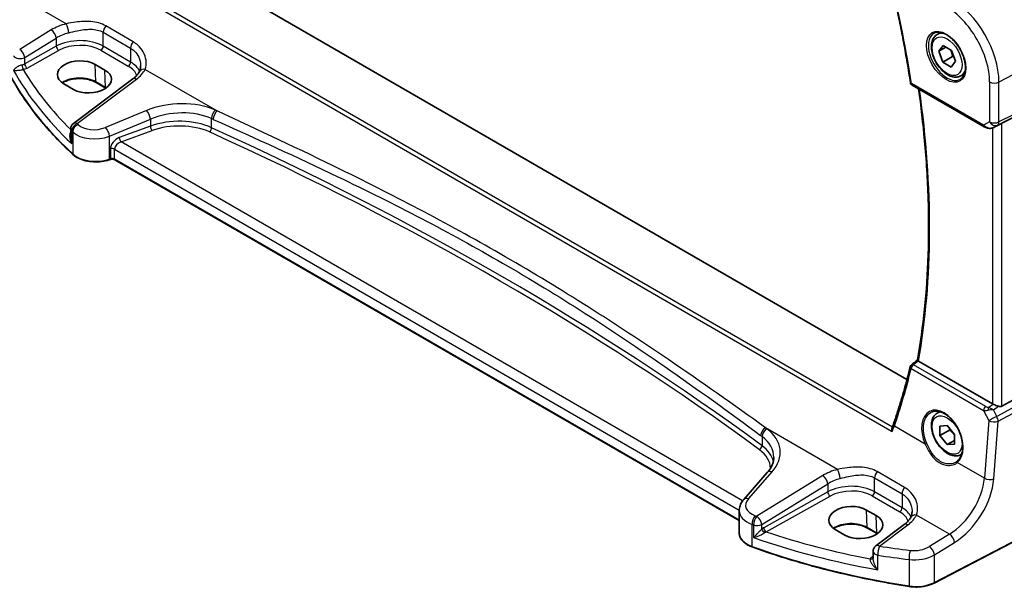
# Model space of a CAD drawing. Units: millimetres. Extents: x 0 to 5905, y 0 to 1124.
# Drawn here: x 72 to 217, y 244 to 327 of the extents above; entities that cross this region are included whole.
import ezdxf

# ---------------------------------------------------------------- set-up
doc = ezdxf.new("R2010")
doc.units = ezdxf.units.MM
for name, color, linetype, lineweight in [('Dimension (ISO)', 7, 'Continuous', 18), ('Visible (ISO)', 7, 'Continuous', 35), ('Visible Narrow (ISO)', 7, 'Continuous', 25)]:
    doc.layers.add(name, color=color, linetype=linetype, lineweight=lineweight)
doc.styles.add('Note Text (TK)', font='MS PGothic.ttf')
doc.dimstyles.new('Default - Method 1b (TK)', dxfattribs={"dimscale": 2.5, "dimtxt": 2.5, "dimasz": 2.5, "dimexe": 1, "dimexo": 1.5, "dimgap": 1, "dimtad": 1, "dimtoh": 1, "dimrnd": 1e-08, "dimdsep": 46, "dimtxsty": 'Note Text (TK)', "dimcen": 0.09, "dimdle": 5, "dimclrd": 100, "dimclre": 100, "dimclrt": 7, "dimadec": 1, "dimazin": 1, "dimtfac": 1, "dimtmove": 0, "dimatfit": 3, "dimfxl": 0, "dimtolj": 1, "dimlwd": -1, "dimlwe": -1, "dimarcsym": 0})

# ---------------------------------------------------------------- blocks, each defined once
blk = doc.blocks.new('*D15')
at = {"layer": 'Defpoints', "color": 0, "transparency": 16777216}
for p in [(91.66, 404.63), (229.47, 352.05), (229.47, 325.07)]:
    blk.add_point(p, dxfattribs=at)
at = {"layer": 'Dimension (ISO)', "color": 100, "transparency": 16777216}
for p, q in [((91.66, 408.96), (91.66, 434.5)), ((97.08, 428.48), (224.06, 355.17)), ((229.47, 329.4), (229.47, 354.93))]:
    blk.add_line(p, q, dxfattribs=at)
for points in [[(97.6, 429.39), (96.56, 427.58), (91.66, 431.61)], [(224.58, 356.07), (223.54, 354.27), (229.47, 352.05)]]:
    blk.add_solid(points, dxfattribs=at)
at = {"layer": 'Dimension (ISO)', "color": 7, "transparency": 16777216, "insert": (158.49, 398.86), "char_height": 6.25, "attachment_point": 4, "rotation": 330, "style": 'Note Text (TK)'}
blk.add_mtext('\\A1;{\\Q-30.000;\\W0.816;\\H0.816x; 195}', dxfattribs=at)

msp = doc.modelspace()

# ---------------------------------------------------------------- linework, layer by layer
at = {"layer": 'Visible (ISO)'}
for p, q in [((202.5849, 274.4996), (99.7971, 333.8442)), ((207.0081, 325.0793), (207.5332, 325.3825)), ((207.2506, 322.6097), (207.8762, 323.4643)), ((208.2982, 323.2145), (207.2506, 322.6097)), ((207.8496, 321.0303), (207.2506, 322.6097)), ((207.8762, 323.4643), (209.1009, 322.7395)), ((209.1009, 322.7395), (209.6999, 321.1601)), ((84.9467, 319.8682), (83.5325, 320.6847)), ((209.2639, 321.8468), (207.8496, 321.0303)), ((209.0743, 320.3055), (207.8496, 321.0303)), ((209.6999, 321.1601), (209.0743, 320.3055)), ((210.5081, 319.0171), (211.0332, 319.3203)), ((78.9247, 317.8386), (80.3389, 317.0221)), ((89.0416, 318.5503), (80.3314, 312.0367)), ((85.0667, 317.2272), (83.6525, 318.0437)), ((216.4852, 312.0582), (228.7639, 318.1488)), ((203.3368, 317.652), (213.9281, 311.5371)), ((79.9303, 311.2358), (79.9303, 310.0268)), ((215.2034, 311.4094), (215.7734, 311.6891)), ((85.7272, 306.7547), (85.5779, 306.705)), ((177.984, 253.8361), (86.4089, 306.707)), ((216.4852, 270.6112), (228.7639, 277.2867)), ((215.109, 270.9431), (204.278, 277.1964)), ((207.0081, 269.5575), (207.4185, 269.7945)), ((207.413, 266.2725), (207.4162, 267.6849)), ((207.4162, 267.6849), (208.4784, 267.7755)), ((208.4784, 267.7755), (209.5375, 266.4538)), ((208.8272, 267.089), (207.413, 266.2725)), ((208.4721, 264.9508), (207.413, 266.2725)), ((209.5375, 266.4538), (209.5343, 265.0414)), ((209.5355, 265.5647), (208.4721, 264.9508)), ((209.5343, 265.0414), (208.4721, 264.9508)), ((210.5081, 263.4953), (210.6161, 263.5577)), ((182.1016, 260.8509), (178.6347, 256.9056)), ((227.6393, 255.6257), (206.5641, 244.6698)), ((177.984, 255.2834), (177.984, 252.0012)), ((198.0838, 254.5485), (196.6696, 255.365)), ((202.189, 253.2246), (198.0147, 250.103)), ((192.0617, 252.5188), (193.476, 251.7023)), ((198.2038, 251.9075), (196.7896, 252.724)), ((197.6136, 249.3022), (197.6136, 248.2975))]:
    msp.add_line(p, q, dxfattribs=at)
for centre, radius, start, end in [((203.5868, 318.085), 0.5, 188.564328, 240), ((80.9303, 311.2358), 1, 126.78998, 180), ((203.554, 276.2722), 0.5, 127.825006, 166.197046), ((198.6136, 249.3022), 1, 126.78998, 180)]:
    msp.add_arc(centre, radius, start, end, dxfattribs=at)
for centre, major_axis, ratio, start_param, end_param in [((81.2286, 319.2616), (-3.2577, -0.1021), 0.5971344, 3.90827481, 7.04986746), ((82.6428, 318.4451), (3.2577, 0.1021), 0.5971344, 3.90827481, 7.04986746), ((215.8161, 311.6687), (0.9998, 0.5352), 0.03327015, 0.8199497, 1.57659075), ((-19448.1307, 9961.7106), (25914.4444, 2061.1474), 0.62528976, 5.52199006, 5.52204113), ((215.8161, 271.4228), (-0.9987, -0.083), 0.6252357, 0.73345339, 0.86760152), ((215.8161, 271.8588), (0.6652, -1.2497), 0.59746816, 5.75718659, 6.28845997), ((194.3657, 253.9419), (-3.2577, -0.1021), 0.5971344, 3.90827481, 7.04986746), ((195.7799, 253.1254), (3.2577, 0.1021), 0.5971344, 3.90827481, 7.04986746)]:
    msp.add_ellipse(centre, major_axis=major_axis, ratio=ratio, start_param=start_param, end_param=end_param, dxfattribs=at)
for points, knots in [([(200.2386, 332.649), (200.4739, 331.6612), (200.7002, 330.6754), (201.1349, 328.7081), (201.3433, 327.7266), (201.7421, 325.7685), (201.9325, 324.792), (202.2951, 322.8443), (202.4673, 321.8733), (202.7936, 319.9372), (202.9476, 318.9722), (203.0924, 318.0105)], [5.974559333, 5.974559333, 5.974559333, 5.974559333, 5.998643996, 5.998643996, 6.022728659, 6.022728659, 6.046813322, 6.046813322, 6.070897985, 6.070897985, 6.094982648, 6.094982648, 6.094982648, 6.094982648]), ([(210.5081, 319.0171), (210.319, 318.9079), (210.1052, 318.8435), (209.6438, 318.8038), (209.3955, 318.8356), (208.8698, 318.9947), (208.5923, 319.1344), (208.0486, 319.5077), (207.7831, 319.7448), (207.2967, 320.2858), (207.0757, 320.5892), (206.6971, 321.2325), (206.5393, 321.5721), (206.3012, 322.2584), (206.2211, 322.6049), (206.1509, 323.2762), (206.1612, 323.6008), (206.2839, 324.1889), (206.394, 324.455), (206.6809, 324.8401), (206.8333, 324.9784), (207.0081, 325.0793)], [2.34366789, 2.34366789, 2.34366789, 2.34366789, 2.60751306, 2.60751306, 2.89544315, 2.89544315, 3.22339501, 3.22339501, 3.56300991, 3.56300991, 3.89999515, 3.89999515, 4.2353089, 4.2353089, 4.57203045, 4.57203045, 4.91159094, 4.91159094, 5.24142417, 5.24142417, 5.48526054, 5.48526054, 5.48526054, 5.48526054]), ([(206.574, 325.2775), (206.7869, 325.3886), (207.0386, 325.4364), (207.58, 325.3906), (207.8625, 325.3093), (208.4357, 325.0322), (208.7252, 324.8406), (209.288, 324.3632), (209.5612, 324.0774), (210.0622, 323.4393), (210.2899, 323.0868), (210.675, 322.352), (210.8323, 321.9697), (211.0604, 321.2166), (211.1313, 320.8459), (211.1817, 320.1561), (211.1616, 319.8369), (211.0379, 319.2806), (210.9343, 319.0446), (210.7021, 318.7285), (210.5895, 318.6227), (210.4627, 318.542)], [3.95168604, 3.95168604, 3.95168604, 3.95168604, 4.30898817, 4.30898817, 4.63132462, 4.63132462, 4.94280445, 4.94280445, 5.25494337, 5.25494337, 5.56846939, 5.56846939, 5.88232946, 5.88232946, 6.19532337, 6.19532337, 6.50679228, 6.50679228, 6.8203244, 6.8203244, 7.04388825, 7.04388825, 7.04388825, 7.04388825]), ([(80.2584, 307.4834), (79.3652, 308.307), (78.5141, 309.146), (76.8994, 310.8521), (76.1357, 311.7192), (74.6984, 313.4783), (74.0248, 314.3704), (72.7701, 316.1765), (72.189, 317.0905), (71.1215, 318.9372), (70.6351, 319.8699), (70.1969, 320.8104)], [1.796767008, 1.796767008, 1.796767008, 1.796767008, 1.856095048, 1.856095048, 1.915423088, 1.915423088, 1.974751129, 1.974751129, 2.034079169, 2.034079169, 2.093407209, 2.093407209, 2.093407209, 2.093407209]), ([(90.0005, 319.6303), (89.9657, 319.5603), (89.9254, 319.4891), (89.833, 319.3451), (89.781, 319.2723), (89.665, 319.1263), (89.6011, 319.053), (89.4612, 318.907), (89.3853, 318.8344), (89.222, 318.6908), (89.1345, 318.6198), (89.0416, 318.5503)], [1.095161192, 1.095161192, 1.095161192, 1.095161192, 1.179816243, 1.179816243, 1.264471295, 1.264471295, 1.349126346, 1.349126346, 1.433781398, 1.433781398, 1.518436449, 1.518436449, 1.518436449, 1.518436449]), ([(90.1816, 320.4593), (90.1816, 320.3968), (90.179, 320.3353), (90.1687, 320.2148), (90.161, 320.1558), (90.141, 320.0409), (90.1285, 319.9851), (90.0992, 319.8771), (90.0823, 319.8249), (90.0444, 319.7245), (90.0234, 319.6764), (90.0005, 319.6303)], [0.477289941, 0.477289941, 0.477289941, 0.477289941, 0.514862631, 0.514862631, 0.55243532, 0.55243532, 0.59000801, 0.59000801, 0.6275807, 0.6275807, 0.66515339, 0.66515339, 0.66515339, 0.66515339]), ([(83.6525, 318.0437), (83.4075, 318.1852), (83.1206, 318.3064), (82.4907, 318.4937), (82.1476, 318.5594), (81.44, 318.627), (81.0757, 318.6286), (80.3647, 318.5671), (80.0183, 318.504), (79.3805, 318.3208), (79.0892, 318.201), (78.7931, 318.0343), (78.748, 318.0073), (78.7044, 317.9797)], [1.57079633, 1.57079633, 1.57079633, 1.57079633, 1.88072913, 1.88072913, 2.19216339, 2.19216339, 2.50494837, 2.50494837, 2.81776756, 2.81776756, 3.12928365, 3.12928365, 3.18742516, 3.18742516, 3.18742516, 3.18742516]), ([(204.1123, 277.3372), (204.5503, 279.7789), (204.9019, 282.2901), (205.4301, 287.4377), (205.6068, 290.074), (205.7841, 295.4573), (205.7847, 298.2042), (205.6097, 303.7934), (205.4341, 306.6356), (204.9424, 312.0178), (204.648, 314.5479), (204.2882, 317.1027)], [6.09766433, 6.09766433, 6.09766433, 6.09766433, 6.171773103, 6.171773103, 6.245881877, 6.245881877, 6.31999065, 6.31999065, 6.394099424, 6.394099424, 6.45838824, 6.45838824, 6.45838824, 6.45838824]), ([(213.9281, 311.5371), (214.0032, 311.4937), (214.0821, 311.4566), (214.2449, 311.3942), (214.3288, 311.369), (214.4988, 311.3316), (214.585, 311.3194), (214.7582, 311.3102), (214.8453, 311.3131), (215.0219, 311.3405), (215.1119, 311.3646), (215.2034, 311.4094)], [4.83549101, 4.83549101, 4.83549101, 4.83549101, 5.1391783, 5.1391783, 5.44286559, 5.44286559, 5.74655288, 5.74655288, 6.05024017, 6.05024017, 6.35392746, 6.35392746, 6.35392746, 6.35392746]), ([(80.2584, 307.4834), (80.4814, 307.2777), (80.7548, 307.096), (81.3769, 306.7907), (81.7257, 306.6673), (82.4683, 306.4874), (82.8621, 306.4309), (83.6604, 306.3891), (84.0647, 306.4039), (84.8484, 306.5034), (85.2277, 306.5882), (85.5779, 306.705)], [4.4864183, 4.4864183, 4.4864183, 4.4864183, 4.79341182, 4.79341182, 5.10040535, 5.10040535, 5.40739887, 5.40739887, 5.7143924, 5.7143924, 6.02138592, 6.02138592, 6.02138592, 6.02138592]), ([(85.7272, 306.7547), (85.7686, 306.7685), (85.8148, 306.7797), (85.9119, 306.7947), (85.9629, 306.7986), (86.065, 306.7986), (86.116, 306.7947), (86.2131, 306.7797), (86.2593, 306.7685), (86.3421, 306.7409), (86.3788, 306.7244), (86.4089, 306.707)], [3.40339204, 3.40339204, 3.40339204, 3.40339204, 3.66519143, 3.66519143, 3.92699082, 3.92699082, 4.1887902, 4.1887902, 4.45058959, 4.45058959, 4.71238898, 4.71238898, 4.71238898, 4.71238898]), ([(204.2423, 277.2194), (204.2098, 277.2429), (204.1836, 277.263), (204.1385, 277.3006), (204.1235, 277.3157), (204.1132, 277.3308), (204.1118, 277.3345), (204.1123, 277.3372)], [-0.0835981218, -0.0835981218, -0.0835981218, -0.0835981218, -0.0679825358, -0.0679825358, -0.0483815629, -0.0483815629, -0.0385216657, -0.0385216657, -0.0385216657, -0.0385216657]), ([(203.0684, 276.3915), (202.9261, 275.812), (202.7794, 275.2362), (202.4774, 274.0917), (202.3222, 273.5231), (202.003, 272.3932), (201.8392, 271.832), (201.503, 270.7171), (201.3306, 270.1635), (200.9775, 269.0639), (200.7967, 268.518), (200.6116, 267.976)], [-1.3900917145, -1.3900917145, -1.3900917145, -1.3900917145, -1.3733769878, -1.3733769878, -1.3566622612, -1.3566622612, -1.3399475346, -1.3399475346, -1.323232808, -1.323232808, -1.3065180814, -1.3065180814, -1.3065180814, -1.3065180814]), ([(216.0165, 270.5784), (216.0022, 270.5826), (215.988, 270.5868), (215.8715, 270.6229), (215.7571, 270.6655), (215.5295, 270.7563), (215.4161, 270.8045), (215.2805, 270.8625), (215.2445, 270.878), (215.2099, 270.8928)], [0.3797471219, 0.3797471219, 0.3797471219, 0.3797471219, 0.3845079388, 0.3845079388, 0.4191014132, 0.4191014132, 0.4536948877, 0.4536948877, 0.4663146534, 0.4663146534, 0.4663146534, 0.4663146534]), ([(206.1198, 269.7054), (206.241, 269.7686), (206.3704, 269.8148), (206.6417, 269.8715), (206.7835, 269.8827), (207.0731, 269.8697), (207.2205, 269.8469), (207.5181, 269.7688), (207.668, 269.7146), (207.9682, 269.5759), (208.1183, 269.4919), (208.416, 269.2958), (208.5635, 269.1838), (208.8524, 268.9341), (208.9937, 268.7965), (209.2667, 268.4986), (209.3983, 268.3383), (209.6482, 267.999), (209.7664, 267.82), (209.9864, 267.4478), (210.088, 267.2546), (210.2719, 266.8589), (210.3542, 266.6565), (210.497, 266.2479), (210.5576, 266.0417), (210.6555, 265.6312), (210.6928, 265.4268), (210.7435, 265.0254), (210.7568, 264.8284), (210.7594, 264.4469), (210.7486, 264.2625), (210.7038, 263.9108), (210.6697, 263.7437), (210.5796, 263.4303), (210.5234, 263.2842), (210.3946, 263.0238), (210.323, 262.9085), (210.1643, 262.7025), (210.0773, 262.612), (209.9836, 262.5342)], [-0.75859894, -0.75859894, -0.75859894, -0.75859894, -0.58519872, -0.58519872, -0.4148332, -0.4148332, -0.25115694, -0.25115694, -0.09225051, -0.09225051, 0.06441247, 0.06441247, 0.22035827, 0.22035827, 0.37631406, 0.37631406, 0.53256576, 0.53256576, 0.68918207, 0.68918207, 0.84612767, 0.84612767, 1.00331488, 1.00331488, 1.16062834, 1.16062834, 1.31794448, 1.31794448, 1.47516387, 1.47516387, 1.63227974, 1.63227974, 1.78951829, 1.78951829, 1.94759221, 1.94759221, 2.098026, 2.098026, 2.24845979, 2.24845979, 2.24845979, 2.24845979]), ([(210.5081, 263.4953), (210.319, 263.3862), (210.1052, 263.3218), (209.6438, 263.282), (209.3955, 263.3139), (208.8698, 263.4729), (208.5923, 263.6126), (208.0486, 263.9859), (207.7831, 264.223), (207.2967, 264.7641), (207.0757, 265.0675), (206.6971, 265.7107), (206.5393, 266.0503), (206.3012, 266.7366), (206.2211, 267.0832), (206.1509, 267.7544), (206.1612, 268.079), (206.2839, 268.6671), (206.394, 268.9332), (206.6809, 269.3183), (206.8333, 269.4566), (207.0081, 269.5575)], [2.87720329, 2.87720329, 2.87720329, 2.87720329, 3.14104847, 3.14104847, 3.42897855, 3.42897855, 3.75693042, 3.75693042, 4.09654531, 4.09654531, 4.43353056, 4.43353056, 4.7688443, 4.7688443, 5.10556585, 5.10556585, 5.44512634, 5.44512634, 5.77495957, 5.77495957, 6.01879594, 6.01879594, 6.01879594, 6.01879594]), ([(200.4145, 266.8723), (200.4141, 266.8735), (200.4137, 266.8747), (200.3899, 266.9469), (200.3736, 267.0203), (200.3575, 267.1699), (200.3588, 267.2467), (200.3785, 267.3518), (200.3879, 267.3849), (200.4005, 267.4154)], [-0.0003903001, -0.0003903001, -0.0003903001, -0.0003903001, 0, 0, 0.0224001029, 0.0224001029, 0.0462294445, 0.0462294445, 0.0579448944, 0.0579448944, 0.0579448944, 0.0579448944]), ([(200.6116, 267.976), (200.5992, 267.9396), (200.5865, 267.9031), (200.5603, 267.8295), (200.5469, 267.7925), (200.5194, 267.7181), (200.5053, 267.6807), (200.4765, 267.6056), (200.4617, 267.5678), (200.4316, 267.4918), (200.4162, 267.4537), (200.4005, 267.4154)], [0, 0, 0, 0, 0.0161450559, 0.0161450559, 0.0322901117, 0.0322901117, 0.0484351676, 0.0484351676, 0.0645802235, 0.0645802235, 0.0807252793, 0.0807252793, 0.0807252793, 0.0807252793]), ([(182.1016, 260.8509), (182.2335, 261.001), (182.3514, 261.1525), (182.5592, 261.4561), (182.6491, 261.608), (182.8014, 261.9099), (182.8638, 262.0598), (182.9625, 262.3564), (182.9988, 262.5029), (183.0468, 262.7924), (183.0586, 262.9354), (183.0586, 263.0771)], [-1.308996939, -1.308996939, -1.308996939, -1.308996939, -1.204277184, -1.204277184, -1.099557429, -1.099557429, -0.994837674, -0.994837674, -0.890117919, -0.890117919, -0.785398163, -0.785398163, -0.785398163, -0.785398163]), ([(209.9836, 262.5342), (209.9736, 262.5259), (209.9634, 262.5177), (209.9429, 262.5015), (209.9324, 262.4935), (209.9114, 262.4778), (209.9007, 262.47), (209.8792, 262.4548), (209.8682, 262.4472), (209.8462, 262.4324), (209.8351, 262.4252), (209.8238, 262.418)], [0, 0, 0, 0, 0.0069444545, 0.0069444545, 0.0138889091, 0.0138889091, 0.0208333636, 0.0208333636, 0.0277778181, 0.0277778181, 0.0347222726, 0.0347222726, 0.0347222726, 0.0347222726]), ([(177.984, 255.2834), (177.984, 255.4047), (177.9942, 255.5258), (178.0337, 255.7639), (178.063, 255.8807), (178.1385, 256.1075), (178.1846, 256.2174), (178.2913, 256.4289), (178.3517, 256.5304), (178.4847, 256.7246), (178.5572, 256.8173), (178.6347, 256.9056)], [0.785398163, 0.785398163, 0.785398163, 0.785398163, 0.890117919, 0.890117919, 0.994837674, 0.994837674, 1.099557429, 1.099557429, 1.204277184, 1.204277184, 1.308996939, 1.308996939, 1.308996939, 1.308996939]), ([(203.1479, 254.3046), (203.1131, 254.2346), (203.0728, 254.1634), (202.9804, 254.0194), (202.9284, 253.9467), (202.8124, 253.8006), (202.7484, 253.7273), (202.6086, 253.5814), (202.5327, 253.5087), (202.3694, 253.3651), (202.2819, 253.2941), (202.189, 253.2246)], [1.095161192, 1.095161192, 1.095161192, 1.095161192, 1.179816243, 1.179816243, 1.264471295, 1.264471295, 1.349126346, 1.349126346, 1.433781398, 1.433781398, 1.518436449, 1.518436449, 1.518436449, 1.518436449]), ([(203.329, 255.1336), (203.329, 255.0711), (203.3264, 255.0096), (203.3161, 254.8891), (203.3084, 254.8301), (203.2883, 254.7153), (203.2759, 254.6594), (203.2466, 254.5514), (203.2297, 254.4992), (203.1918, 254.3989), (203.1708, 254.3507), (203.1479, 254.3046)], [0.477289941, 0.477289941, 0.477289941, 0.477289941, 0.514862631, 0.514862631, 0.55243532, 0.55243532, 0.59000801, 0.59000801, 0.6275807, 0.6275807, 0.66515339, 0.66515339, 0.66515339, 0.66515339]), ([(196.7896, 252.724), (196.5446, 252.8654), (196.2577, 252.9867), (195.6278, 253.1739), (195.2847, 253.2397), (194.5771, 253.3073), (194.2128, 253.3089), (193.5018, 253.2474), (193.1554, 253.1842), (192.5176, 253.0011), (192.2263, 252.8813), (191.9302, 252.7145), (191.8851, 252.6876), (191.8415, 252.66)], [1.57079633, 1.57079633, 1.57079633, 1.57079633, 1.88072913, 1.88072913, 2.19216339, 2.19216339, 2.50494837, 2.50494837, 2.81776756, 2.81776756, 3.12928365, 3.12928365, 3.18742516, 3.18742516, 3.18742516, 3.18742516]), ([(177.984, 252.0012), (177.984, 251.8299), (178.0143, 251.6587), (178.1317, 251.3282), (178.2186, 251.1688), (178.4416, 250.8682), (178.5776, 250.7269), (178.8915, 250.4657), (179.0696, 250.3459), (179.4604, 250.1307), (179.6732, 250.0354), (179.8993, 249.9536)], [3.92699082, 3.92699082, 3.92699082, 3.92699082, 4.12926459, 4.12926459, 4.33153835, 4.33153835, 4.53381212, 4.53381212, 4.73608589, 4.73608589, 4.93835966, 4.93835966, 4.93835966, 4.93835966]), ([(202.9113, 244.1614), (201.2895, 244.4133), (199.6807, 244.693), (196.4943, 245.3069), (194.9169, 245.6412), (191.7991, 246.3632), (190.2586, 246.7509), (187.2202, 247.5785), (185.7221, 248.0183), (182.7737, 248.9484), (181.3234, 249.4388), (179.8993, 249.9536)], [1.048185444, 1.048185444, 1.048185444, 1.048185444, 1.107513485, 1.107513485, 1.166841525, 1.166841525, 1.226169565, 1.226169565, 1.285497606, 1.285497606, 1.344825646, 1.344825646, 1.344825646, 1.344825646]), ([(202.9113, 244.1614), (203.1629, 244.1224), (203.4208, 244.0979), (203.9397, 244.0788), (204.2007, 244.0842), (204.7161, 244.1248), (204.9704, 244.1599), (205.4632, 244.2589), (205.7015, 244.3227), (206.1534, 244.4769), (206.3669, 244.5673), (206.5641, 244.6698)], [5.234999863, 5.234999863, 5.234999863, 5.234999863, 5.434164976, 5.434164976, 5.63333009, 5.63333009, 5.832495203, 5.832495203, 6.031660316, 6.031660316, 6.23082543, 6.23082543, 6.23082543, 6.23082543])]:
    msp.add_open_spline(points, degree=3, knots=knots, dxfattribs=at)
for points, weights in [([(209.021, 322.7868), (209.1901, 322.3825), (209.2639, 321.8468)], [1.07601319503, 1.0875199814, 1]), ([(209.2639, 321.8468), (209.3708, 321.8115), (209.4665, 321.7755)], [1, 1.01848647208, 1.03255473523]), ([(208.8676, 267.2898), (208.8503, 267.1936), (208.8272, 267.089)], [1.03127485616, 1.01765147857, 1]), ([(208.8272, 267.089), (209.2682, 266.7401), (209.5373, 266.3705)], [1, 1.09127189524, 1.07484463251])]:
    msp.add_rational_spline(points, weights, degree=2, dxfattribs=at)
for points in [[(85.0935, 317.2116), (85.0846, 317.2168), (85.0757, 317.2221), (85.0667, 317.2272)], [(215.7925, 311.6989), (215.7862, 311.6955), (215.7799, 311.6923), (215.7734, 311.6891)], [(204.2423, 277.2194), (204.2538, 277.2111), (204.2659, 277.2033), (204.278, 277.1964)], [(198.2306, 251.8919), (198.2217, 251.8971), (198.2128, 251.9023), (198.2038, 251.9075)]]:
    msp.add_open_spline(points, degree=3, dxfattribs=at)
at = {"layer": 'Visible Narrow (ISO)'}
for p, q in [((79.2693, 326.6401), (74.4192, 329.4404)), ((92.2532, 329.3192), (200.4145, 266.8723)), ((200.4474, 267.5316), (92.8287, 329.6653)), ((77.0836, 325.7414), (72.4476, 322.8864)), ((84.6955, 325.3916), (88.7171, 323.0697)), ((84.6955, 323.3614), (84.6955, 325.3916)), ((89.092, 324.0069), (85.0704, 326.3288)), ((229.471, 325.0704), (216.0761, 318.107)), ((73.1784, 321.6795), (77.8143, 324.5346)), ((77.8143, 324.5346), (77.8143, 323.3438)), ((77.8143, 323.3438), (73.1784, 320.7562)), ((73.5253, 320.1408), (78.1612, 322.7284)), ((84.3543, 322.7564), (88.3759, 320.4345)), ((88.7171, 321.0395), (84.6955, 323.3614)), ((88.7171, 323.0697), (88.7171, 321.0395)), ((73.1784, 320.7562), (73.1784, 321.6795)), ((83.6111, 318.1296), (83.5325, 320.6847)), ((85.0254, 317.3131), (84.9467, 319.8682)), ((90.8344, 319.9631), (101.4035, 313.861)), ((80.8687, 312.0136), (89.5788, 318.5273)), ((85.0254, 317.3131), (83.6111, 318.1296)), ((213.8245, 311.766), (203.2333, 317.8808)), ((214.6998, 318.1278), (214.6998, 312.2713)), ((215.8692, 311.7933), (229.2642, 318.4377)), ((229.471, 318.8948), (216.0761, 312.2505)), ((216.0761, 312.2505), (216.0761, 318.107)), ((91.0579, 313.9308), (85.0531, 311.4508)), ((85.6147, 310.173), (91.6195, 312.653)), ((91.6195, 312.653), (91.6195, 311.6344)), ((100.5906, 311.4103), (100.5906, 312.7442)), ((214.6998, 312.2713), (213.8245, 311.766)), ((216.4852, 270.6112), (216.4852, 312.0582)), ((80.0811, 309.075), (80.0811, 310.931)), ((80.2245, 310.794), (80.2245, 307.5691)), ((91.6195, 311.6344), (87.0619, 309.9702)), ((87.3242, 309.3194), (91.8819, 310.9835)), ((215.109, 311.3699), (215.109, 270.9431)), ((215.2143, 311.4152), (215.8692, 311.7933)), ((215.7925, 311.6989), (215.2143, 311.4152)), ((85.6147, 306.7947), (85.6147, 310.173)), ((178.4678, 256.6976), (87.3242, 309.3194)), ((85.7639, 308.3136), (85.7639, 306.8445)), ((86.3675, 308.2677), (177.9858, 255.3719)), ((86.3675, 306.7986), (86.3675, 308.2677)), ((85.7639, 306.8445), (85.6147, 306.7947)), ((177.984, 253.9038), (86.3675, 306.7986)), ((203.2018, 276.1044), (213.8217, 269.973)), ((214.1431, 270.5297), (203.5232, 276.6611)), ((229.2642, 276.4202), (215.7529, 269.0745)), ((215.9597, 268.3786), (229.471, 275.7242)), ((214.5176, 270.4113), (215.2099, 270.8928)), ((215.2562, 270.0497), (216.0165, 270.5784)), ((213.8217, 269.973), (214.5862, 268.4721)), ((215.7529, 269.0745), (215.2562, 270.0497)), ((192.4167, 261.3145), (181.8476, 267.4166)), ((205.252, 265.0375), (200.7326, 267.6467)), ((214.5862, 268.4721), (213.9392, 260.0219)), ((215.3127, 259.9284), (215.9597, 268.3786)), ((181.3266, 266.1312), (181.3266, 264.7974)), ((213.9392, 260.0219), (209.9705, 262.3132)), ((179.3243, 257.0233), (182.7912, 260.9686)), ((190.2309, 260.4157), (180.5574, 254.4584)), ((197.8429, 260.0659), (201.8645, 257.744)), ((197.8429, 258.0357), (197.8429, 260.0659)), ((202.2394, 258.6812), (198.2178, 261.0031)), ((181.2881, 253.2515), (190.9617, 259.2089)), ((190.9617, 259.2089), (190.9617, 258.0182)), ((190.9617, 258.0182), (181.5823, 252.7829)), ((181.9292, 252.1675), (191.3086, 257.4028)), ((197.5017, 257.4307), (201.5233, 255.1089)), ((201.8645, 255.7139), (197.8429, 258.0357)), ((201.8645, 257.744), (201.8645, 255.7139)), ((227.6809, 255.7174), (206.6057, 244.7615)), ((196.7482, 252.8099), (196.6696, 255.365)), ((198.1624, 251.9934), (198.0838, 254.5485)), ((208.8319, 251.8371), (203.9818, 254.6374)), ((179.8612, 250.0438), (179.8612, 253.2687)), ((180.091, 253.1902), (180.091, 251.3342)), ((181.2881, 252.5787), (181.2881, 253.2515)), ((198.1624, 251.9934), (196.7482, 252.8099)), ((198.552, 250.08), (202.7262, 253.2016)), ((208.8319, 251.8371), (205.8749, 250.0161)), ((206.6057, 248.8092), (209.5627, 250.6303)), ((197.6136, 248.6275), (197.5112, 248.5575)), ((198.2998, 246.6074), (198.2998, 248.754)), ((206.6057, 244.7615), (206.6057, 248.8092)), ((202.8901, 248.1209), (202.8901, 244.2476))]:
    msp.add_line(p, q, dxfattribs=at)
for centre, major_axis, ratio, start_param, end_param in [((108.2277, 351.8387), (-68.3866, 118.4491), 0.57735027, 4.11519348, 4.23561679), ((209.0039, 322.1901), (-5.0008, 8.6616), 0.57735027, 3.92699082, 5.49778714), ((208.3338, 321.8033), (4.5014, -7.7967), 0.57735027, 0.78539816, 2.35619449), ((81.0983, 323.1447), (-5.9919, -0.4983), 0.6252357, 4.97020724, 5.39348249), ((79.331, 325.8623), (-0.2439, 0.9698), 0.20337592, 4.05934023, 5.59021707), ((77.1452, 324.9636), (-0.5244, 0.8515), 0.49401856, 3.91402987, 5.4802648), ((81.16, 322.3669), (4.9896, 0.5079), 0.63405227, 1.81611042, 2.23938568), ((85.4026, 325.7998), (0.5, 0.866), 0.57735027, 1.27447633, 2.35619449), ((208.4703, 321.8821), (1.945, -3.3688), 0.57735027, 3.11689743, 6.30788053), ((208.7581, 322.0482), (-1.75, 3.0311), 0.57735027, 5.74410196, 6.28318531), ((81.16, 321.1919), (-4.9993, -0.1405), 0.59519207, 3.9102629, 5.42869935), ((81.1723, 320.791), (4.4992, 0.141), 0.59713441, 0.76668294, 2.28511939), ((89.4242, 323.4779), (0.5, 0.866), 0.57735027, 1.27447633, 2.35619449), ((72.5092, 322.1086), (-0.5244, 0.8515), 0.49401856, 3.91402987, 5.4802648), ((78.1489, 323.1293), (-0.2437, 0.4366), 0.52588929, 0.79432256, 2.36329239), ((84.342, 323.1573), (0.25, 0.433), 0.57735027, 3.9618974, 5.49778714), ((152.267, 333.6131), (-85, 0), 0.57735027, 0.26278728, 0.55942748), ((72.5092, 322.1086), (-1, 0), 0.57735027, 0.31916727, 2.30383461), ((72.5092, 321.1875), (-0.9996, -0.0479), 0.60671366, 1.8383806, 2.27478133), ((72.9477, 320.3392), (-0.0994, 0.49), 0.22076126, 0.92827603, 2.48268519), ((73.5129, 320.5417), (-0.2437, 0.4366), 0.52588929, 0.79432256, 2.36329239), ((88.3636, 320.8354), (0.25, 0.433), 0.57735027, 3.9618974, 5.49778714), ((85.1816, 318.87), (-4.9993, -0.1405), 0.59519207, 3.37308769, 3.9102629), ((152.267, 337.3188), (84.9855, 2.6314), 0.59690635, 3.44227987, 3.67935355), ((72.5216, 320.7866), (1.4997, 0.047), 0.59713441, 4.99031132, 5.42671204), ((152.2423, 338.1205), (-83.9853, -2.6326), 0.59713441, 0.31802542, 0.5151299), ((85.1939, 318.4691), (4.4992, 0.141), 0.59713441, 0.17199903, 0.76668294), ((85.12, 320.8228), (-5.9919, -0.4983), 0.6252357, 2.35660959, 2.77988485), ((90.896, 319.1853), (-0.8955, 0.445), 0.73052492, 5.1253777, 6.28318531), ((208.7581, 322.0482), (1.75, -3.0311), 0.57735027, 0, 0.53908334), ((81.2314, 316.7557), (-3.3655, 0), 0.57735027, 3.92699082, 5.58105489), ((83.7525, 318.2169), (-0.1, -0.1732), 0.57735027, 5.53269373, 6.28318531), ((89.6405, 317.7495), (-0.5989, 0.8008), 0.55422158, 5.4329486, 6.28318531), ((203.5868, 318.085), (-0.4944, -0.0745), 0.45913693, 0, 0.70745511), ((203.5868, 318.085), (-0.25, -0.433), 0.57735027, 5.49778714, 6.28318531), ((215.4069, 318.5361), (-1, 0), 0.57735027, 0.78539816, 2.30383461), ((82.6456, 315.9392), (-3.3655, 0), 0.57735027, 3.87801992, 3.92699082), ((85.1667, 317.4004), (-0.1, -0.1732), 0.57735027, 5.53269373, 6.28318531), ((109.2884, 352.451), (-68.321, 118.3355), 0.57735027, 3.74299455, 4.10267314), ((95.5579, 309.2644), (-8.9879, -0.7474), 0.6252357, 3.98993056, 5.18404298), ((91.1195, 313.153), (-0.3817, 0.9243), 0.35818112, 4.0008468, 5.54908364), ((95.6195, 308.4866), (7.9858, 0.7564), 0.63078087, 0.84061023, 2.03472266), ((101.212, 313.1965), (0.4084, 0.9128), 0.51312604, 0.81645542, 2.300562), ((101.4652, 313.0832), (0.4089, 0.9126), 0.51350799, 0.81673878, 2.30083888), ((-208.9346, 52.828), (-498.3465, -41.4401), 0.6252357, 3.98928295, 3.98993056), ((80.9303, 311.2358), (0.6923, 0.7216), 0.68179767, 1.02556477, 2.51138152), ((80.9303, 311.2358), (-0.5989, 0.8008), 0.55422158, 5.4329486, 6.28318531), ((152.2054, 343.4638), (-83.8867, -6.9756), 0.6252357, 0.50429618, 0.50748271), ((95.6195, 307.5791), (-7.9988, -0.2345), 0.59592145, 4.02440526, 5.21851769), ((95.6319, 307.1782), (7.4987, 0.235), 0.59713441, 0.88156745, 2.07567988), ((-208.873, 52.0502), (497.3447, 41.448), 0.62532566, 0.84756845, 0.84821605), ((215.4069, 312.6796), (-1, 0), 0.57735027, 0.78539816, 2.30383461), ((215.4069, 312.6796), (0.5, -0.866), 0.81649658, 4.71238898, 6.23082543), ((215.4069, 312.6796), (0.4444, -0.8958), 0.55872753, 0.03644158, 0.82070454), ((80.9303, 311.2358), (-1, 0), 0.57735027, 0, 0.55624095), ((152.267, 342.686), (84.8885, 6.9678), 0.624708, 3.64660127, 3.6497878), ((81.072, 311.1004), (0.6896, 0.7242), 0.68058111, 1.02302302, 2.50877689), ((83.6147, 312.2285), (3.9972, 0.2433), 0.61381849, 3.66367362, 5.19864124), ((83.5531, 313.0063), (-2.996, -0.2491), 0.6252357, 0.50748271, 2.04245033), ((85.1147, 310.673), (-0.3817, 0.9243), 0.35818112, 4.0008468, 5.54908364), ((91.8695, 311.3844), (0.1715, -0.4697), 0.38855278, 4.01637577, 5.57813932), ((100.2799, 311.1842), (-0.2066, -0.4553), 0.50966867, 0.76711154, 2.30323148), ((-208.8607, 71.6355), (497.4324, 15.5922), 0.59713441, 0.65179843, 0.88156745), ((-208.873, 72.0364), (-497.9325, -15.5916), 0.59711496, 3.79341116, 4.02318019), ((214.1781, 311.9701), (-0.25, -0.433), 0.57735027, 5.49778714, 6.28318531), ((214.5007, 312.1563), (-0.9474, 0.5252), 0.66537905, 1.19049789, 2.70893433), ((214.9832, 311.8583), (0.2202, -0.4489), 0.63310794, 0, 0.03904571), ((87.1088, 308.7619), (-1.1336, -1.0369), 0.69790167, 4.17915678, 5.71504652), ((87.3588, 308.5119), (0.9101, 0.5478), 0.71730704, 1.19811008, 2.73399982), ((87.3119, 309.7202), (0.1715, -0.4697), 0.38855278, 4.01637577, 5.57813932), ((86.0139, 308.0636), (0.5, 0), 0.57735027, 0.78539816, 2.0943951), ((80.394, 307.6304), (-0.1356, -0.147), 0.6920291, 5.63934853, 6.28318531), ((83.6147, 308.7947), (-4, 0), 0.57735027, 0.55942748, 2.0943951), ((85.5147, 306.8947), (0.0632, -0.1897), 0.40824829, 0, 0.88607712), ((85.6639, 306.9445), (0.0632, -0.1897), 0.40824829, 0, 0.88607712), ((86.0139, 306.5945), (-0.5, 0), 0.57735027, 3.92699082, 5.23598776), ((86.5089, 306.8802), (-0.1, -0.1732), 0.57735027, 5.49778714, 6.28318531), ((109.7123, 351.8777), (58.3751, -123.8021), 0.6252338, 0.57309796, 0.65667159), ((203.554, 276.2722), (-0.4856, 0.1193), 0.61972989, 0, 0.92225896), ((203.554, 276.2722), (0.25, 0.433), 0.57735027, 0.87266463, 2.26892803), ((203.554, 276.2722), (-0.3066, 0.3949), 0.56500548, 5.42283877, 6.28318531), ((207.7773, 265.9637), (-1.8305, 3.8819), 0.62523539, 3.30127743, 7.79819701), ((214.1739, 270.1408), (-0.25, -0.433), 0.57735027, 4.01425728, 5.41052068), ((214.439, 270.8079), (-0.5679, 0.1772), 0.63123783, 1.2285452, 1.90129735), ((214.5484, 270.0224), (-0.0445, -0.498), 0.20440093, 3.83474198, 4.80207129), ((214.7939, 269.7828), (1.0656, 0.1021), 0.23231611, 1.09989817, 1.8840153), ((214.7939, 269.7828), (-0.9429, 0.5364), 0.43836483, 4.46100245, 5.24511958), ((208.7581, 266.5264), (-1.75, 3.0311), 0.57735027, 5.96766315, 6.28318531), ((214.4698, 270.419), (1.0027, 0.2226), 0.40783814, 3.92265508, 4.59540722), ((215.2906, 268.8076), (-0.8911, -0.4539), 0.03311357, 4.15013891, 5.60700819), ((215.2906, 268.8076), (-0.4776, 0.8786), 0.53370151, 3.94180752, 4.72607049), ((181.9092, 266.6388), (0.5949, 0.8038), 0.63360923, 0.94154171, 2.4256418), ((182.1101, 266.49), (0.5954, 0.8034), 0.63390506, 0.94197233, 2.4260789), ((-208.9346, 52.828), (-498.3465, -41.4401), 0.6252357, 3.76016153, 3.76080913), ((174.997, 263.4003), (-8.9879, -0.7474), 0.6252357, 2.5660491, 3.76016153), ((201.0848, 267.8145), (-0.4732, 0.1615), 0.65701682, 0, 0.97852684), ((215.2906, 268.8076), (0.9971, -0.0763), 0.52746551, 3.96905598, 5.48769185), ((-208.873, 52.0502), (497.3447, 41.448), 0.62532566, 0.61844703, 0.61909463), ((175.0586, 262.6225), (7.9858, 0.7564), 0.63078087, 6.22351286, 6.89402651), ((180.9349, 264.618), (-0.2957, -0.4032), 0.63741093, 0.88669796, 2.4228179), ((175.0586, 261.7149), (-7.9988, -0.2345), 0.59592145, 3.2544802, 3.79463624), ((205.3928, 265.1046), (0.1838, 0.0789), 0.04833404, 3.81826821, 5.29940543), ((175.0709, 261.314), (7.4987, 0.235), 0.59713441, 6.2683174, 6.93498373), ((208.7581, 266.5264), (1.75, -3.0311), 0.57735027, 0, 0.0656798), ((210.1113, 262.3803), (-0.1277, 0.1539), 0.77062404, 0, 1.37791943), ((182.8528, 260.1908), (-0.7512, 0.6601), 0.65597814, 5.30643611, 6.28318531), ((194.2457, 257.819), (-5.9919, -0.4983), 0.6252357, 4.97020724, 5.39348249), ((190.2926, 259.6379), (-0.5244, 0.8515), 0.49401856, 3.91402987, 5.4802648), ((194.3074, 257.0412), (4.9896, 0.5079), 0.63405227, 1.81611042, 2.23938568), ((192.4784, 260.5367), (-0.2439, 0.9698), 0.20337592, 4.05934023, 5.59021707), ((198.55, 260.4741), (0.5, 0.866), 0.57735027, 1.27447633, 2.35619449), ((208.3423, 257.6866), (-4.1032, -6.2865), 0.61049654, 0.9060632, 2.3023266), ((214.6436, 260.3574), (0.9971, -0.0763), 0.52746551, 3.96905598, 5.48769185), ((194.3074, 255.8662), (-4.9993, -0.1405), 0.59519207, 3.9102629, 5.42869935), ((202.5716, 258.1523), (0.5, 0.866), 0.57735027, 1.27447633, 2.35619449), ((209.0114, 257.2575), (4.6008, 7.1545), 0.60672809, 4.04332685, 5.43959025), ((179.3859, 256.2455), (-0.7512, 0.6601), 0.65597814, 5.30643611, 6.28318531), ((191.2963, 257.8036), (-0.2437, 0.4366), 0.52588929, 0.79432256, 2.36329239), ((194.3197, 255.4653), (4.4992, 0.141), 0.59713441, 0.76668294, 2.28511939), ((197.4893, 257.8316), (0.25, 0.433), 0.57735027, 3.9618974, 5.49778714), ((181.9224, 256.2127), (-2.996, -0.2491), 0.6252357, 5.70764176, 7.24260938), ((201.511, 255.5097), (0.25, 0.433), 0.57735027, 3.9618974, 5.49778714), ((198.329, 253.5443), (-4.9993, -0.1405), 0.59519207, 3.37308769, 3.9102629), ((181.984, 255.4349), (3.9972, 0.2433), 0.61381849, 3.10424614, 4.11561498), ((180.3919, 253.758), (0.3241, 0.946), 0.44454744, 0.77296791, 2.25872178), ((180.619, 253.6805), (-0.3218, -0.9468), 0.4424949, 3.91345634, 5.39927309), ((224.9092, 301.4882), (-83.8867, -6.9756), 0.6252357, 0.95942407, 0.9626106), ((180.619, 253.6805), (-0.5244, 0.8515), 0.49401856, 3.91402987, 5.4802648), ((198.3413, 253.1434), (4.4992, 0.141), 0.59713441, 0.17199903, 0.76668294), ((198.2673, 255.4971), (-5.9919, -0.4983), 0.6252357, 2.35660959, 2.77988485), ((204.0434, 253.8596), (-0.8955, 0.445), 0.73052492, 5.1253777, 6.28318531), ((224.9708, 300.7104), (84.8885, 6.9678), 0.624708, 4.10172916, 4.10491569), ((180.619, 253.6805), (1, 0), 0.57735027, 4.15614803, 5.44542727), ((181.9169, 252.5684), (-0.2437, 0.4366), 0.52588929, 0.79432256, 2.36329239), ((194.3685, 251.436), (-3.3655, 0), 0.57735027, 3.92699082, 5.58105489), ((196.8896, 252.8972), (-0.1, -0.1732), 0.57735027, 5.53269373, 6.28318531), ((202.7878, 252.4238), (-0.5989, 0.8008), 0.55422158, 5.4329486, 6.28318531), ((181.984, 252.0012), (-4, 0), 0.57735027, 0, 1.01136884), ((224.9708, 295.3432), (84.9855, 2.6314), 0.59690635, 4.13766798, 4.37474165), ((181.6227, 252.3642), (-0.3207, 0.3836), 0.36536657, 0.71000963, 2.20435576), ((224.9461, 296.145), (83.9853, 2.6326), 0.59713441, 4.15603888, 4.35693311), ((198.3038, 252.0807), (-0.1, -0.1732), 0.57735027, 5.53269373, 6.28318531), ((195.7827, 250.6195), (-3.3655, 0), 0.57735027, 3.87801992, 3.92699082), ((208.8936, 251.0593), (0.5244, -0.8515), 0.49401856, 0.77243721, 2.33867215), ((179.9673, 250.1417), (-0.068, -0.1881), 0.43331559, 5.40768929, 6.28318531), ((224.9708, 291.6376), (-85, 0), 0.57735027, 1.01136884, 1.30800905), ((198.6136, 249.3022), (-0.5989, 0.8008), 0.55422158, 5.4329486, 6.28318531), ((198.6136, 249.3022), (0.1551, 0.9879), 0.2786877, 0.70926345, 2.2021274), ((224.9092, 301.4882), (-83.8867, -6.9756), 0.6252357, 1.19968428, 1.25606427), ((203.8675, 251.3145), (-2.996, -0.2491), 0.6252357, 1.25606427, 2.25188984), ((205.9366, 249.2383), (0.5244, -0.8515), 0.49401856, 0.77243721, 2.33867215), ((198.6259, 247.9802), (1.4997, 0.047), 0.59713441, 2.38983914, 2.82623987), ((197.4989, 248.9584), (0.2822, -0.4127), 0.58628494, 5.45438081, 5.73488657), ((198.6136, 249.3022), (-1, 0), 0.57735027, 0, 1.25162905), ((224.9708, 300.7104), (84.8885, 6.9678), 0.624708, 4.34198937, 4.39836936), ((203.1498, 248.6784), (-0.1176, -0.9931), 0.2370905, 3.84108565, 5.3362879), ((203.9292, 250.5367), (3.9972, 0.2433), 0.61381849, 4.41225518, 5.40808075), ((197.1791, 248.6142), (0.4461, -0.2259), 0.76267256, 5.10671481, 6.22087587), ((203.9292, 246.4777), (-4, 0), 0.57735027, 1.30800905, 2.30383461), ((202.942, 244.3591), (-0.0307, -0.1976), 0.21210389, 5.34442971, 6.28318531), ((206.4719, 244.8473), (0.0922, -0.1775), 0.54634285, 0, 0.81024256)]:
    msp.add_ellipse(centre, major_axis=major_axis, ratio=ratio, start_param=start_param, end_param=end_param, dxfattribs=at)
for centre, major_axis in [((208.3338, 321.8033), (-2.0449, 3.5419)), ((208.4753, 321.8849), (1.55, -2.6847)), ((208.4753, 266.3631), (-1.55, 2.6847))]:
    msp.add_ellipse(centre, major_axis=major_axis, ratio=0.57735027, dxfattribs=at)
for points, knots in [([(85.0704, 326.3288), (84.4425, 326.6913), (83.6924, 326.8968), (82.1738, 327.0316), (81.4095, 326.9879), (80.1846, 326.8229), (79.7171, 326.7367), (79.2693, 326.6401)], [0, 0, 0, 0, 0.266382686, 0.266382686, 0.511787476, 0.511787476, 0.665165469, 0.665165469, 0.665165469, 0.665165469]), ([(79.6358, 325.3125), (80.0404, 325.4196), (80.4591, 325.5242), (81.5475, 325.7516), (82.2181, 325.8478), (83.5333, 325.8321), (84.1723, 325.6937), (84.6955, 325.3916)], [-0.665165469, -0.665165469, -0.665165469, -0.665165469, -0.511787476, -0.511787476, -0.266382686, -0.266382686, 0, 0, 0, 0]), ([(90.8344, 319.9631), (90.9961, 320.3575), (91.0432, 320.8195), (90.9225, 321.703), (90.7836, 322.1219), (90.3658, 322.8789), (90.0984, 323.2206), (89.5666, 323.6989), (89.3389, 323.8644), (89.092, 324.0069)], [-0.66515339, -0.66515339, -0.66515339, -0.66515339, -0.454418334, -0.454418334, -0.272278647, -0.272278647, -0.104722556, -0.104722556, 0, 0, 0, 0]), ([(88.7171, 323.0697), (88.9228, 322.9509), (89.1105, 322.8082), (89.5427, 322.3858), (89.7536, 322.0753), (90.0672, 321.3775), (90.1595, 320.9864), (90.1804, 320.5551), (90.1816, 320.5071), (90.1816, 320.4593)], [0, 0, 0, 0, 0.104722556, 0.104722556, 0.272278647, 0.272278647, 0.454418334, 0.454418334, 0.477289941, 0.477289941, 0.477289941, 0.477289941]), ([(72.8015, 320.6153), (72.7478, 320.6037), (72.6923, 320.5889), (72.5487, 320.5436), (72.4621, 320.5096), (72.2723, 320.4225), (72.1741, 320.3677), (71.9716, 320.2372), (71.8751, 320.1608), (71.6851, 319.9807), (71.6066, 319.8776), (71.5597, 319.7809)], [-0.279616984, -0.279616984, -0.279616984, -0.279616984, -0.25431193, -0.25431193, -0.213823845, -0.213823845, -0.161189333, -0.161189333, -0.093188709, -0.093188709, 0.000767222, 0.000767222, 0.000767222, 0.000767222]), ([(71.5597, 319.7809), (71.6293, 319.7775), (71.7308, 319.7801), (71.9588, 319.7966), (72.0708, 319.8072), (72.2979, 319.8338), (72.4059, 319.8479), (72.6095, 319.8778), (72.7008, 319.8923), (72.8492, 319.9178), (72.9059, 319.9281), (72.96, 319.9384)], [-0.000767222, -0.000767222, -0.000767222, -0.000767222, 0.093188709, 0.093188709, 0.161189333, 0.161189333, 0.213823845, 0.213823845, 0.25431193, 0.25431193, 0.279616984, 0.279616984, 0.279616984, 0.279616984]), ([(181.8476, 267.4166), (177.2078, 270.7517), (172.4553, 274.1129), (159.8834, 282.6598), (151.8974, 287.7462), (135.8325, 297.0213), (127.7811, 301.2431), (113.5881, 308.199), (107.5477, 311.0229), (101.4035, 313.861)], [0, 0, 0, 0, 2.20473147, 2.20473147, 5.70160859, 5.70160859, 9.02046963, 9.02046963, 11.40321718, 11.40321718, 11.40321718, 11.40321718]), ([(100.8433, 312.631), (107.0503, 309.8498), (113.1381, 307.0858), (127.4074, 300.2489), (135.4733, 296.075), (151.506, 286.8185), (159.4421, 281.6982), (171.8783, 273.06), (176.5651, 269.6554), (181.1261, 266.2797)], [-11.40321718, -11.40321718, -11.40321718, -11.40321718, -9.02046963, -9.02046963, -5.70160859, -5.70160859, -2.20473147, -2.20473147, 0, 0, 0, 0]), ([(79.9303, 310.7883), (79.9022, 310.7519), (79.8779, 310.7112), (79.8227, 310.592), (79.7997, 310.5082), (79.7686, 310.3028), (79.7678, 310.1767), (79.7945, 309.8938), (79.8288, 309.7327), (79.9296, 309.4055), (79.9986, 309.2372), (80.0811, 309.075)], [0.001571212, 0.001571212, 0.001571212, 0.001571212, 0.024227465, 0.024227465, 0.06299141, 0.06299141, 0.114063019, 0.114063019, 0.17676908, 0.17676908, 0.243257006, 0.243257006, 0.243257006, 0.243257006]), ([(80.0811, 309.075), (80.0259, 309.2541), (79.9843, 309.4395), (79.9404, 309.7585), (79.9303, 309.894), (79.9303, 310.0268)], [-0.243257006, -0.243257006, -0.243257006, -0.243257006, -0.17676908, -0.17676908, -0.128438556, -0.128438556, -0.128438556, -0.128438556]), ([(203.5232, 276.6611), (203.5972, 276.7185), (203.6712, 276.776), (203.7452, 276.8335), (203.9103, 276.9616), (204.0754, 277.0898), (204.2405, 277.218)], [0.20319706, 0.20319706, 0.20319706, 0.20319706, 0.237263784, 0.237263784, 0.237263784, 0.313261773, 0.313261773, 0.313261773, 0.313261773]), ([(205.4978, 265.1409), (205.322, 265.5533), (205.1901, 265.9819), (204.9659, 267.152), (204.9863, 267.8771), (205.3407, 269.0207), (205.6603, 269.4492), (206.0922, 269.6907), (206.1059, 269.6981), (206.1198, 269.7054)], [-2.24845979, -2.24845979, -2.24845979, -2.24845979, -1.9195309, -1.9195309, -1.33580317, -1.33580317, -0.776847, -0.776847, -0.75859894, -0.75859894, -0.75859894, -0.75859894]), ([(205.252, 265.0375), (205.494, 264.4864), (205.7805, 263.947), (206.4701, 262.9939), (206.8805, 262.5876), (207.7377, 262.0645), (208.1765, 261.9268), (208.9191, 261.888), (209.23, 261.9382), (209.676, 262.1139), (209.8333, 262.2039), (209.9705, 262.3132)], [-0.768550384, -0.768550384, -0.768550384, -0.768550384, -0.584960087, -0.584960087, -0.39371591, -0.39371591, -0.218731061, -0.218731061, -0.084127331, -0.084127331, 0, 0, 0, 0]), ([(209.8238, 262.418), (209.7375, 262.3632), (209.6454, 262.3152), (209.2844, 262.1644), (208.9852, 262.11), (208.272, 262.1361), (207.8518, 262.264), (207.0348, 262.7636), (206.6462, 263.1559), (205.9956, 264.0801), (205.7264, 264.6046), (205.4978, 265.1409)], [0.034722273, 0.034722273, 0.034722273, 0.034722273, 0.084127331, 0.084127331, 0.218731061, 0.218731061, 0.39371591, 0.39371591, 0.584960087, 0.584960087, 0.768550384, 0.768550384, 0.768550384, 0.768550384]), ([(198.2178, 261.0031), (197.5899, 261.3656), (196.8398, 261.5711), (195.3212, 261.7059), (194.5569, 261.6622), (193.332, 261.4972), (192.8645, 261.411), (192.4167, 261.3145)], [0, 0, 0, 0, 0.266382686, 0.266382686, 0.511787476, 0.511787476, 0.665165469, 0.665165469, 0.665165469, 0.665165469]), ([(192.7832, 259.9868), (193.1877, 260.0939), (193.6065, 260.1986), (194.6949, 260.4259), (195.3655, 260.5221), (196.6806, 260.5064), (197.3197, 260.368), (197.8429, 260.0659)], [-0.665165469, -0.665165469, -0.665165469, -0.665165469, -0.511787476, -0.511787476, -0.266382686, -0.266382686, 0, 0, 0, 0]), ([(203.9818, 254.6374), (204.1435, 255.0318), (204.1906, 255.4938), (204.0699, 256.3774), (203.931, 256.7963), (203.5131, 257.5533), (203.2457, 257.8949), (202.714, 258.3732), (202.4862, 258.5387), (202.2394, 258.6812)], [-0.66515339, -0.66515339, -0.66515339, -0.66515339, -0.45441832, -0.45441832, -0.272278622, -0.272278622, -0.104722547, -0.104722547, 0, 0, 0, 0]), ([(201.8645, 257.744), (202.0702, 257.6253), (202.2579, 257.4825), (202.6901, 257.0602), (202.901, 256.7496), (203.2146, 256.0519), (203.3069, 255.6607), (203.3278, 255.2294), (203.329, 255.1814), (203.329, 255.1336)], [0, 0, 0, 0, 0.104722547, 0.104722547, 0.272278622, 0.272278622, 0.45441832, 0.45441832, 0.477289941, 0.477289941, 0.477289941, 0.477289941]), ([(181.5823, 252.7829), (181.5326, 252.7552), (181.4829, 252.7241), (181.3846, 252.6559), (181.336, 252.6187), (181.2881, 252.5787)], [0, 0, 0, 0, 0.0200907936, 0.0200907936, 0.0401815871, 0.0401815871, 0.0401815871, 0.0401815871]), ([(181.2881, 252.5787), (181.2393, 252.5302), (181.1869, 252.4776), (181.0475, 252.3366), (180.9595, 252.2466), (180.7579, 252.039), (180.6465, 251.9232), (180.4051, 251.6702), (180.2788, 251.5363), (180.1394, 251.3865), (180.1149, 251.36), (180.091, 251.3342)], [-0.24248108, -0.24248108, -0.24248108, -0.24248108, -0.211690432, -0.211690432, -0.162425396, -0.162425396, -0.098380849, -0.098380849, -0.017098962, -0.017098962, 0.000775926, 0.000775926, 0.000775926, 0.000775926]), ([(180.091, 251.3342), (180.1267, 251.3444), (180.163, 251.3552), (180.3682, 251.4184), (180.548, 251.4819), (180.8809, 251.6154), (181.031, 251.6809), (181.2946, 251.8084), (181.4069, 251.8669), (181.5792, 251.9659), (181.6424, 252.0046), (181.6996, 252.0427)], [-0.000775926, -0.000775926, -0.000775926, -0.000775926, 0.017098962, 0.017098962, 0.098380849, 0.098380849, 0.162425396, 0.162425396, 0.211690432, 0.211690432, 0.24248108, 0.24248108, 0.24248108, 0.24248108]), ([(181.6996, 252.0427), (181.7369, 252.0675), (181.7749, 252.0904), (181.8516, 252.1321), (181.8904, 252.1509), (181.9292, 252.1675)], [-0.0401815871, -0.0401815871, -0.0401815871, -0.0401815871, -0.0200907936, -0.0200907936, 0, 0, 0, 0]), ([(197.1915, 248.2133), (197.1786, 248.1861), (197.1705, 248.1552), (197.1617, 248.0676), (197.1685, 248.0071), (197.204, 247.8721), (197.2349, 247.7967), (197.3094, 247.652), (197.3523, 247.5817), (197.4763, 247.4011), (197.5644, 247.2919), (197.7545, 247.0823), (197.8559, 246.9818), (198.0702, 246.7882), (198.1837, 246.6948), (198.2998, 246.6074)], [0, 0, 0, 0, 0.021081713, 0.021081713, 0.054812453, 0.054812453, 0.091621374, 0.091621374, 0.125038078, 0.125038078, 0.1774575, 0.1774575, 0.228540371, 0.228540371, 0.280384206, 0.280384206, 0.280384206, 0.280384206]), ([(198.2998, 246.6074), (198.2215, 246.7209), (198.1461, 246.8406), (198.0058, 247.0852), (197.9406, 247.2105), (197.8214, 247.4685), (197.7676, 247.6012), (197.6958, 247.8172), (197.6721, 247.9004), (197.6339, 248.0695), (197.6203, 248.1564), (197.6143, 248.257), (197.6136, 248.2776), (197.6136, 248.2976)], [-0.280384206, -0.280384206, -0.280384206, -0.280384206, -0.228540371, -0.228540371, -0.1774575, -0.1774575, -0.125038078, -0.125038078, -0.091621374, -0.091621374, -0.054812453, -0.054812453, -0.045060545, -0.045060545, -0.045060545, -0.045060545])]:
    msp.add_open_spline(points, degree=3, knots=knots, dxfattribs=at)
for points in [[(204.2405, 277.218), (204.2411, 277.2185), (204.2417, 277.2189), (204.2423, 277.2194)], [(200.4145, 266.8723), (200.5356, 267.1376), (200.642, 267.3964), (200.7326, 267.6467)]]:
    msp.add_open_spline(points, degree=3, dxfattribs=at)

# ---------------------------------------------------------------- dimensions: what is measured, and where the dimension line sits
at = {"layer": 'Dimension (ISO)', "color": 100, "true_color": 0x00ff3f}
dim = msp.add_linear_dim(base=(229.471, 352.0454), p1=(91.6632, 404.6338), p2=(229.471, 325.0704), angle=150, text='{\\Q-30.000;\\W0.816;\\H0.816x; 195}', dimstyle='Default - Method 1b (TK)', override={"dimtoh": 0, "dimdec": 2, "dimlfac": 1.224745, "dimtp": 0, "dimtm": 0, "dimtdec": 2, "dimtofl": 0, "dimatfit": 1}, dxfattribs=at)
dim.commit()
dim.dimension.update_dxf_attribs({"geometry": '*D15', "text_midpoint": (160.5671, 391.827), "dimtype": 160})

doc.saveas('drawing.dxf')
